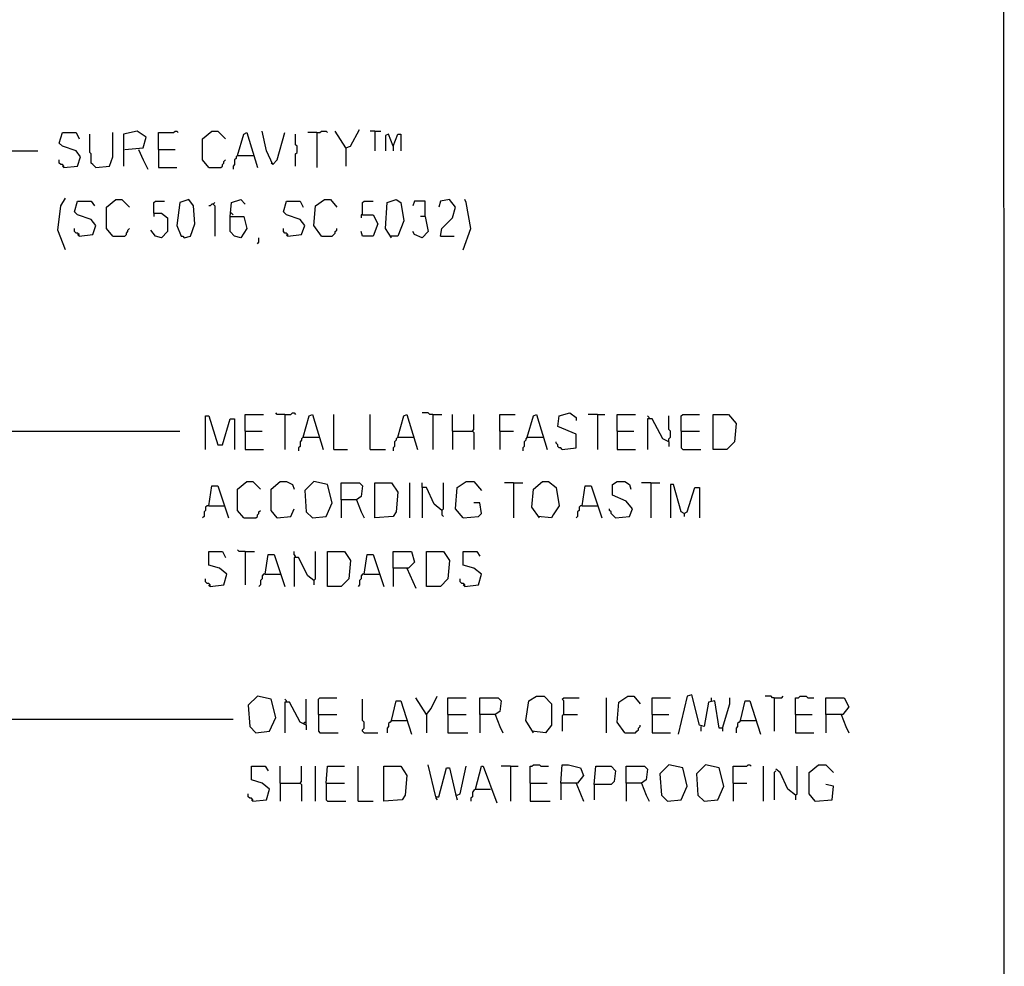
# Model space of a CAD drawing. Extents: x 0.16 to 7.56, y 0.46 to 9.88.
# Drawn here: x 5.61 to 7.56, y 2.48 to 4.37 of the extents above; entities that cross this region are included whole.
import ezdxf

# ---------------------------------------------------------------- set-up
doc = ezdxf.new("R2010")
doc.units = 0
doc.header["$MEASUREMENT"] = 0
doc.layers.add('PFV', color=7, linetype='Continuous')

msp = doc.modelspace()

# ---------------------------------------------------------------- linework, layer by layer
at = {"layer": 'PFV', "color": 0}
for points in [[(0.160606, 0.457576, 0), (0.160606, 9.884848, 0), (7.560606, 9.884848, 0), (7.563636, 0.457576, 0), (0.160606, 0.457576, 0)], [(5.693939, 4.072727, 0), (5.721212, 4.075758, 0), (5.727273, 4.093939, 0), (5.718182, 4.106061, 0), (5.690909, 4.115152, 0), (5.684848, 4.121212, 0), (5.690909, 4.142424, 0), (5.718182, 4.142424, 0), (5.724242, 4.130303, 0)], [(5.757576, 4.072727, 0), (5.754545, 4.075758, 0), (5.751515, 4.078788, 0), (5.748485, 4.081818, 0), (5.748485, 4.1, 0), (5.745455, 4.10303, 0), (5.745455, 4.139394, 0)], [(5.757576, 4.072727, 0), (5.784848, 4.075758, 0), (5.790909, 4.093939, 0), (5.790909, 4.142424, 0)], [(5.815152, 4.109091, 0), (5.851515, 4.112121, 0), (5.857576, 4.133333, 0), (5.839394, 4.145455, 0), (5.812121, 4.139394, 0), (5.812121, 4.075758, 0)], [(5.881818, 4.109091, 0), (5.881818, 4.142424, 0), (5.912121, 4.142424, 0), (5.915152, 4.145455, 0), (5.918182, 4.145455, 0), (5.921212, 4.142424, 0)], [(5.981818, 4.072727, 0), (5.969697, 4.087879, 0), (5.969697, 4.130303, 0), (5.987879, 4.145455, 0), (6, 4.145455, 0), (6.015152, 4.130303, 0)], [(6.039394, 4.09697, 0), (6.051515, 4.139394, 0), (6.057576, 4.142424, 0), (6.078788, 4.072727, 0)], [(6.109091, 4.078788, 0), (6.09697, 4.106061, 0), (6.087879, 4.145455, 0)], [(6.109091, 4.078788, 0), (6.118182, 4.087879, 0), (6.133333, 4.142424, 0)], [(6.154545, 4.075758, 0), (6.154545, 4.1, 0), (6.157576, 4.10303, 0), (6.157576, 4.115152, 0), (6.154545, 4.118182, 0), (6.154545, 4.139394, 0)], [(6.19697, 4.142424, 0), (6.178788, 4.142424, 0)], [(6.19697, 4.142424, 0), (6.20303, 4.142424, 0), (6.206061, 4.145455, 0), (6.215152, 4.145455, 0), (6.218182, 4.142424, 0)], [(6.19697, 4.142424, 0), (6.19697, 4.072727, 0)], [(6.254545, 4.112121, 0), (6.233333, 4.145455, 0)], [(6.254545, 4.112121, 0), (6.263636, 4.115152, 0), (6.281818, 4.148485, 0)], [(6.312121, 4.145455, 0), (6.30303, 4.145455, 0)], [(6.312121, 4.145455, 0), (6.324242, 4.145455, 0)], [(6.312121, 4.145455, 0), (6.312121, 4.106061, 0)], [(6.348485, 4.115152, 0), (6.339394, 4.139394, 0), (6.333333, 4.136364, 0), (6.333333, 4.106061, 0)], [(6.348485, 4.115152, 0), (6.357576, 4.139394, 0), (6.363636, 4.139394, 0), (6.363636, 4.106061, 0)], [(6.254545, 4.112121, 0), (6.254545, 4.075758, 0)], [(6.348485, 4.115152, 0), (6.348485, 4.106061, 0)], [(4.781818, 4.106061, 0), (5.642424, 4.106061, 0)], [(5.842424, 4.109091, 0), (5.851515, 4.087879, 0), (5.860606, 4.069697, 0)], [(5.881818, 4.109091, 0), (5.915152, 4.109091, 0)], [(5.881818, 4.109091, 0), (5.881818, 4.072727, 0), (5.918182, 4.072727, 0)], [(6.039394, 4.09697, 0), (6.036364, 4.093939, 0), (6.036364, 4.090909, 0), (6.033333, 4.087879, 0), (6.033333, 4.078788, 0), (6.030303, 4.075758, 0), (6.030303, 4.069697, 0)], [(6.039394, 4.09697, 0), (6.069697, 4.09697, 0)], [(6.069697, 4.09697, 0), (6.072727, 4.09697, 0)], [(5.693939, 4.072727, 0), (5.693939, 4.075758, 0), (5.690909, 4.078788, 0), (5.687879, 4.078788, 0), (5.684848, 4.081818, 0), (5.684848, 4.087879, 0)], [(5.693939, 4.072727, 0), (5.690909, 4.075758, 0)], [(5.981818, 4.072727, 0), (6.006061, 4.072727, 0), (6.009091, 4.075758, 0), (6.009091, 4.078788, 0), (6.012121, 4.081818, 0), (6.012121, 4.084848, 0), (6.015152, 4.087879, 0)], [(6.109091, 4.078788, 0), (6.106061, 4.081818, 0)], [(5.69697, 3.909091, 0), (5.681818, 3.948485, 0), (5.687879, 3.99697, 0), (5.69697, 4.012121, 0)], [(5.724242, 3.936364, 0), (5.751515, 3.939394, 0), (5.757576, 3.957576, 0), (5.748485, 3.969697, 0), (5.721212, 3.978788, 0), (5.715152, 3.984848, 0), (5.721212, 4.006061, 0), (5.748485, 4.006061, 0), (5.754545, 3.99697, 0)], [(5.790909, 3.936364, 0), (5.778788, 3.951515, 0), (5.778788, 3.993939, 0), (5.79697, 4.009091, 0), (5.809091, 4.009091, 0), (5.824242, 3.993939, 0)], [(5.872727, 3.981818, 0), (5.872727, 4.00303, 0), (5.875758, 4.006061, 0), (5.893939, 4.006061, 0)], [(5.933333, 3.933333, 0), (5.945455, 3.936364, 0), (5.954545, 3.960606, 0), (5.951515, 3.99697, 0), (5.942424, 4.009091, 0), (5.924242, 4.00303, 0), (5.918182, 3.957576, 0), (5.927273, 3.936364, 0), (5.930303, 3.936364, 0), (5.933333, 3.933333, 0)], [(5.990909, 4, 0), (5.987879, 4, 0), (5.984848, 3.99697, 0), (5.981818, 3.99697, 0)], [(5.990909, 4, 0), (5.993939, 4.00303, 0)], [(5.990909, 4, 0), (5.993939, 3.99697, 0), (5.993939, 3.936364, 0)], [(6.024242, 3.975758, 0), (6.027273, 4.00303, 0), (6.045455, 4.009091, 0), (6.054545, 4, 0)], [(6.139394, 3.936364, 0), (6.166667, 3.939394, 0), (6.172727, 3.957576, 0), (6.163636, 3.969697, 0), (6.136364, 3.978788, 0), (6.130303, 3.984848, 0), (6.136364, 4.006061, 0), (6.163636, 4.006061, 0), (6.169697, 3.993939, 0)], [(6.206061, 3.936364, 0), (6.190909, 3.957576, 0), (6.193939, 3.99697, 0), (6.212121, 4.009091, 0), (6.224242, 4.009091, 0), (6.236364, 3.993939, 0)], [(6.287879, 3.978788, 0), (6.287879, 4.00303, 0), (6.290909, 4.006061, 0), (6.309091, 4.006061, 0)], [(6.345455, 3.933333, 0), (6.333333, 3.951515, 0), (6.336364, 4.00303, 0), (6.354545, 4.009091, 0), (6.363636, 4.00303, 0), (6.369697, 3.966667, 0), (6.357576, 3.936364, 0), (6.342424, 3.936364, 0)], [(6.412121, 3.975758, 0), (6.412121, 4.006061, 0), (6.390909, 4.006061, 0), (6.387879, 3.99697, 0)], [(6.442424, 3.936364, 0), (6.445455, 3.951515, 0), (6.466667, 3.972727, 0), (6.472727, 3.993939, 0), (6.460606, 4.009091, 0), (6.442424, 4.006061, 0), (6.439394, 3.993939, 0)], [(6.487879, 3.909091, 0), (6.50303, 3.951515, 0), (6.493939, 4.00303, 0), (6.490909, 4.009091, 0)], [(5.872727, 3.981818, 0), (5.887879, 3.981818, 0), (5.9, 3.972727, 0), (5.9, 3.945455, 0), (5.887879, 3.933333, 0), (5.875758, 3.936364, 0), (5.866667, 3.948485, 0)], [(5.872727, 3.981818, 0), (5.872727, 3.975758, 0)], [(6.030303, 3.978788, 0), (6.027273, 3.981818, 0), (6.024242, 3.981818, 0)], [(6.024242, 3.975758, 0), (6.051515, 3.975758, 0), (6.057576, 3.951515, 0), (6.045455, 3.933333, 0), (6.033333, 3.936364, 0), (6.024242, 3.945455, 0), (6.024242, 3.975758, 0)], [(6.287879, 3.978788, 0), (6.309091, 3.978788, 0), (6.318182, 3.960606, 0), (6.309091, 3.936364, 0), (6.287879, 3.936364, 0), (6.284848, 3.945455, 0)], [(6.287879, 3.978788, 0), (6.284848, 3.978788, 0), (6.284848, 3.972727, 0)], [(6.412121, 3.975758, 0), (6.418182, 3.945455, 0), (6.406061, 3.933333, 0), (6.390909, 3.939394, 0), (6.387879, 3.945455, 0)], [(6.412121, 3.975758, 0), (6.40303, 3.975758, 0)], [(5.724242, 3.936364, 0), (5.724242, 3.939394, 0), (5.721212, 3.942424, 0), (5.718182, 3.942424, 0), (5.715152, 3.945455, 0), (5.715152, 3.951515, 0)], [(5.724242, 3.936364, 0), (5.721212, 3.939394, 0)], [(5.790909, 3.936364, 0), (5.815152, 3.936364, 0), (5.818182, 3.939394, 0), (5.818182, 3.942424, 0), (5.821212, 3.945455, 0), (5.821212, 3.948485, 0), (5.824242, 3.951515, 0)], [(6.139394, 3.936364, 0), (6.139394, 3.939394, 0), (6.136364, 3.942424, 0), (6.133333, 3.942424, 0), (6.130303, 3.945455, 0), (6.130303, 3.951515, 0)], [(6.139394, 3.936364, 0), (6.136364, 3.939394, 0)], [(6.206061, 3.936364, 0), (6.227273, 3.936364, 0), (6.230303, 3.939394, 0), (6.233333, 3.942424, 0), (6.233333, 3.945455, 0), (6.236364, 3.948485, 0), (6.236364, 3.951515, 0)], [(6.442424, 3.936364, 0), (6.469697, 3.936364, 0)], [(6.078788, 3.921212, 0), (6.081818, 3.924242, 0), (6.081818, 3.933333, 0)], [(6.133333, 3.581818, 0), (6.118182, 3.581818, 0), (6.115152, 3.584848, 0)], [(6.133333, 3.581818, 0), (6.145455, 3.581818, 0), (6.148485, 3.584848, 0), (6.151515, 3.584848, 0), (6.154545, 3.581818, 0)], [(6.427273, 3.581818, 0), (6.421212, 3.581818, 0), (6.418182, 3.584848, 0), (6.406061, 3.584848, 0)], [(6.684848, 3.512121, 0), (6.712121, 3.515152, 0), (6.712121, 3.542424, 0), (6.675758, 3.557576, 0), (6.678788, 3.578788, 0), (6.7, 3.584848, 0), (6.712121, 3.575758, 0), (6.712121, 3.569697, 0)], [(5.975758, 3.512121, 0), (5.975758, 3.578788, 0), (5.981818, 3.578788, 0), (6, 3.521212, 0), (6.009091, 3.521212, 0), (6.024242, 3.572727, 0), (6.033333, 3.572727, 0), (6.033333, 3.512121, 0)], [(6.054545, 3.548485, 0), (6.054545, 3.581818, 0), (6.090909, 3.581818, 0)], [(6.133333, 3.581818, 0), (6.133333, 3.512121, 0)], [(6.169697, 3.536364, 0), (6.181818, 3.578788, 0), (6.187879, 3.581818, 0), (6.209091, 3.512121, 0)], [(6.230303, 3.512121, 0), (6.230303, 3.581818, 0)], [(6.30303, 3.512121, 0), (6.30303, 3.581818, 0)], [(6.357576, 3.536364, 0), (6.369697, 3.578788, 0), (6.375758, 3.581818, 0), (6.39697, 3.512121, 0)], [(6.427273, 3.581818, 0), (6.445455, 3.581818, 0)], [(6.427273, 3.581818, 0), (6.427273, 3.512121, 0)], [(6.466667, 3.548485, 0), (6.466667, 3.581818, 0)], [(6.506061, 3.548485, 0), (6.509091, 3.551515, 0), (6.509091, 3.581818, 0)], [(6.560606, 3.548485, 0), (6.560606, 3.581818, 0), (6.590909, 3.581818, 0)], [(6.615152, 3.536364, 0), (6.627273, 3.578788, 0), (6.633333, 3.581818, 0), (6.654545, 3.512121, 0)], [(6.754545, 3.581818, 0), (6.736364, 3.581818, 0)], [(6.754545, 3.581818, 0), (6.769697, 3.581818, 0)], [(6.754545, 3.581818, 0), (6.754545, 3.512121, 0)], [(6.793939, 3.548485, 0), (6.793939, 3.581818, 0), (6.830303, 3.581818, 0)], [(6.857576, 3.572727, 0), (6.857576, 3.575758, 0), (6.854545, 3.578788, 0)], [(6.89697, 3.527273, 0), (6.884848, 3.533333, 0), (6.863636, 3.572727, 0), (6.854545, 3.572727, 0), (6.854545, 3.512121, 0)], [(6.89697, 3.527273, 0), (6.89697, 3.533333, 0), (6.9, 3.536364, 0), (6.9, 3.548485, 0), (6.89697, 3.551515, 0), (6.89697, 3.578788, 0)], [(6.921212, 3.548485, 0), (6.921212, 3.578788, 0), (6.924242, 3.581818, 0), (6.957576, 3.581818, 0)], [(6.984848, 3.512121, 0), (6.984848, 3.581818, 0), (7.015152, 3.581818, 0), (7.030303, 3.563636, 0), (7.027273, 3.527273, 0), (7.012121, 3.512121, 0), (6.984848, 3.512121, 0)], [(5.093939, 2.975758, 0), (5.087879, 3.012121, 0), (5.057576, 3.093939, 0), (5.033333, 3.106061, 0), (5.042424, 3.136364, 0), (5.018182, 3.148485, 0), (5.027273, 3.178788, 0), (5.00303, 3.190909, 0), (5.012121, 3.224242, 0), (4.987879, 3.239394, 0), (4.99697, 3.254545, 0), (4.993939, 3.266667, 0), (4.972727, 3.278788, 0), (4.981818, 3.309091, 0), (4.960606, 3.318182, 0), (4.969697, 3.351515, 0), (4.945455, 3.363636, 0), (4.954545, 3.393939, 0), (4.930303, 3.406061, 0), (4.942424, 3.439394, 0), (4.906061, 3.548485, 0), (5.924242, 3.548485, 0)], [(6.054545, 3.548485, 0), (6.087879, 3.548485, 0)], [(6.054545, 3.548485, 0), (6.054545, 3.512121, 0), (6.090909, 3.512121, 0)], [(6.466667, 3.548485, 0), (6.506061, 3.548485, 0), (6.509091, 3.545455, 0), (6.509091, 3.512121, 0)], [(6.466667, 3.548485, 0), (6.466667, 3.512121, 0)], [(6.560606, 3.548485, 0), (6.587879, 3.548485, 0)], [(6.560606, 3.548485, 0), (6.560606, 3.512121, 0)], [(6.793939, 3.548485, 0), (6.827273, 3.548485, 0)], [(6.793939, 3.548485, 0), (6.793939, 3.512121, 0), (6.830303, 3.512121, 0)], [(6.921212, 3.548485, 0), (6.957576, 3.548485, 0)], [(6.921212, 3.548485, 0), (6.921212, 3.515152, 0), (6.924242, 3.512121, 0), (6.960606, 3.512121, 0)], [(6.169697, 3.536364, 0), (6.166667, 3.533333, 0), (6.166667, 3.530303, 0), (6.163636, 3.527273, 0), (6.163636, 3.518182, 0), (6.160606, 3.515152, 0), (6.160606, 3.509091, 0)], [(6.169697, 3.536364, 0), (6.2, 3.536364, 0)], [(6.2, 3.536364, 0), (6.20303, 3.536364, 0)], [(6.357576, 3.536364, 0), (6.354545, 3.533333, 0), (6.354545, 3.530303, 0), (6.351515, 3.527273, 0), (6.351515, 3.518182, 0), (6.348485, 3.515152, 0), (6.348485, 3.509091, 0)], [(6.357576, 3.536364, 0), (6.387879, 3.536364, 0)], [(6.387879, 3.536364, 0), (6.390909, 3.536364, 0)], [(6.615152, 3.536364, 0), (6.612121, 3.533333, 0), (6.612121, 3.530303, 0), (6.609091, 3.527273, 0), (6.609091, 3.518182, 0), (6.606061, 3.515152, 0), (6.606061, 3.509091, 0)], [(6.615152, 3.536364, 0), (6.645455, 3.536364, 0)], [(6.645455, 3.536364, 0), (6.648485, 3.536364, 0)], [(6.684848, 3.512121, 0), (6.681818, 3.515152, 0), (6.678788, 3.515152, 0), (6.675758, 3.518182, 0), (6.675758, 3.521212, 0), (6.672727, 3.524242, 0), (6.672727, 3.527273, 0)], [(6.89697, 3.527273, 0), (6.89697, 3.518182, 0)], [(6.230303, 3.512121, 0), (6.257576, 3.512121, 0)], [(6.30303, 3.512121, 0), (6.333333, 3.512121, 0)], [(6.051515, 3.375758, 0), (6.039394, 3.390909, 0), (6.039394, 3.433333, 0), (6.057576, 3.448485, 0), (6.069697, 3.448485, 0), (6.084848, 3.433333, 0)], [(6.118182, 3.375758, 0), (6.106061, 3.390909, 0), (6.106061, 3.433333, 0), (6.124242, 3.448485, 0), (6.136364, 3.448485, 0), (6.148485, 3.442424, 0), (6.151515, 3.433333, 0)], [(6.187879, 3.375758, 0), (6.215152, 3.378788, 0), (6.227273, 3.406061, 0), (6.218182, 3.442424, 0), (6.190909, 3.448485, 0), (6.172727, 3.430303, 0), (6.175758, 3.387879, 0), (6.187879, 3.375758, 0)], [(6.245455, 3.412121, 0), (6.245455, 3.445455, 0), (6.281818, 3.445455, 0), (6.287879, 3.439394, 0), (6.284848, 3.418182, 0), (6.275758, 3.412121, 0), (6.245455, 3.412121, 0), (6.245455, 3.375758, 0)], [(6.312121, 3.375758, 0), (6.312121, 3.445455, 0), (6.345455, 3.445455, 0), (6.357576, 3.427273, 0), (6.354545, 3.387879, 0), (6.348485, 3.378788, 0), (6.312121, 3.375758, 0)], [(6.381818, 3.375758, 0), (6.381818, 3.445455, 0)], [(6.445455, 3.390909, 0), (6.430303, 3.40303, 0), (6.415152, 3.436364, 0), (6.406061, 3.436364, 0), (6.406061, 3.445455, 0)], [(6.445455, 3.390909, 0), (6.448485, 3.393939, 0), (6.448485, 3.445455, 0)], [(6.487879, 3.375758, 0), (6.472727, 3.393939, 0), (6.475758, 3.436364, 0), (6.493939, 3.448485, 0), (6.509091, 3.448485, 0), (6.524242, 3.430303, 0)], [(6.587879, 3.445455, 0), (6.569697, 3.445455, 0)], [(6.587879, 3.445455, 0), (6.606061, 3.445455, 0)], [(6.587879, 3.445455, 0), (6.587879, 3.375758, 0)], [(6.639394, 3.375758, 0), (6.624242, 3.39697, 0), (6.627273, 3.433333, 0), (6.645455, 3.448485, 0), (6.657576, 3.448485, 0), (6.672727, 3.436364, 0), (6.678788, 3.4, 0), (6.666667, 3.381818, 0), (6.663636, 3.375758, 0), (6.636364, 3.378788, 0)], [(6.790909, 3.375758, 0), (6.818182, 3.378788, 0), (6.824242, 3.393939, 0), (6.812121, 3.409091, 0), (6.784848, 3.421212, 0), (6.784848, 3.442424, 0), (6.793939, 3.448485, 0), (6.809091, 3.448485, 0), (6.818182, 3.442424, 0), (6.821212, 3.433333, 0)], [(6.860606, 3.445455, 0), (6.842424, 3.445455, 0)], [(6.860606, 3.445455, 0), (6.878788, 3.445455, 0)], [(6.860606, 3.445455, 0), (6.860606, 3.375758, 0)], [(5.981818, 3.4, 0), (5.987879, 3.439394, 0), (6, 3.439394, 0), (6.021212, 3.375758, 0)], [(6.406061, 3.436364, 0), (6.406061, 3.375758, 0)], [(6.724242, 3.4, 0), (6.730303, 3.439394, 0), (6.742424, 3.439394, 0), (6.763636, 3.375758, 0)], [(6.927273, 3.384848, 0), (6.921212, 3.387879, 0), (6.906061, 3.442424, 0), (6.9, 3.442424, 0), (6.9, 3.375758, 0)], [(6.927273, 3.384848, 0), (6.933333, 3.387879, 0), (6.948485, 3.436364, 0), (6.957576, 3.436364, 0), (6.957576, 3.375758, 0)], [(6.275758, 3.412121, 0), (6.284848, 3.387879, 0), (6.290909, 3.375758, 0)], [(5.981818, 3.4, 0), (5.978788, 3.4, 0), (5.975758, 3.39697, 0), (5.975758, 3.390909, 0), (5.972727, 3.387879, 0), (5.972727, 3.378788, 0), (5.969697, 3.375758, 0)], [(5.981818, 3.4, 0), (6.012121, 3.4, 0)], [(6.051515, 3.375758, 0), (6.075758, 3.375758, 0), (6.078788, 3.378788, 0), (6.078788, 3.381818, 0), (6.081818, 3.384848, 0), (6.081818, 3.387879, 0), (6.084848, 3.390909, 0)], [(6.118182, 3.375758, 0), (6.145455, 3.378788, 0), (6.151515, 3.393939, 0)], [(6.445455, 3.390909, 0), (6.445455, 3.381818, 0), (6.448485, 3.378788, 0)], [(6.487879, 3.375758, 0), (6.518182, 3.378788, 0), (6.524242, 3.384848, 0), (6.521212, 3.406061, 0), (6.509091, 3.406061, 0)], [(6.724242, 3.4, 0), (6.721212, 3.4, 0), (6.718182, 3.39697, 0), (6.718182, 3.390909, 0), (6.715152, 3.387879, 0), (6.715152, 3.378788, 0), (6.712121, 3.375758, 0)], [(6.724242, 3.4, 0), (6.754545, 3.4, 0)], [(6.790909, 3.375758, 0), (6.787879, 3.378788, 0), (6.784848, 3.381818, 0), (6.781818, 3.384848, 0), (6.781818, 3.387879, 0), (6.778788, 3.390909, 0), (6.778788, 3.393939, 0)], [(6.118182, 3.375758, 0), (6.115152, 3.378788, 0)], [(6.927273, 3.384848, 0), (6.927273, 3.378788, 0)], [(5.984848, 3.239394, 0), (6.012121, 3.242424, 0), (6.018182, 3.263636, 0), (6.00303, 3.275758, 0), (5.981818, 3.281818, 0), (5.981818, 3.309091, 0), (6.009091, 3.309091, 0), (6.015152, 3.29697, 0)], [(6.054545, 3.309091, 0), (6.042424, 3.309091, 0), (6.039394, 3.312121, 0)], [(6.054545, 3.309091, 0), (6.072727, 3.309091, 0)], [(6.054545, 3.309091, 0), (6.054545, 3.242424, 0)], [(6.154545, 3.29697, 0), (6.154545, 3.3, 0), (6.151515, 3.30303, 0), (6.151515, 3.309091, 0)], [(6.190909, 3.251515, 0), (6.193939, 3.254545, 0), (6.193939, 3.309091, 0)], [(6.218182, 3.239394, 0), (6.218182, 3.309091, 0), (6.251515, 3.309091, 0), (6.263636, 3.290909, 0), (6.260606, 3.254545, 0), (6.245455, 3.239394, 0), (6.218182, 3.239394, 0)], [(6.348485, 3.275758, 0), (6.348485, 3.309091, 0), (6.384848, 3.309091, 0), (6.390909, 3.287879, 0), (6.378788, 3.275758, 0), (6.348485, 3.275758, 0), (6.348485, 3.239394, 0)], [(6.415152, 3.239394, 0), (6.415152, 3.309091, 0), (6.448485, 3.309091, 0), (6.460606, 3.290909, 0), (6.457576, 3.254545, 0), (6.442424, 3.239394, 0), (6.415152, 3.239394, 0)], [(6.490909, 3.239394, 0), (6.518182, 3.242424, 0), (6.524242, 3.263636, 0), (6.509091, 3.275758, 0), (6.487879, 3.281818, 0), (6.487879, 3.309091, 0), (6.515152, 3.309091, 0), (6.521212, 3.3, 0)], [(6.093939, 3.263636, 0), (6.1, 3.30303, 0), (6.112121, 3.30303, 0), (6.133333, 3.239394, 0)], [(6.190909, 3.251515, 0), (6.178788, 3.260606, 0), (6.160606, 3.29697, 0), (6.151515, 3.29697, 0), (6.151515, 3.239394, 0)], [(6.290909, 3.263636, 0), (6.29697, 3.30303, 0), (6.309091, 3.30303, 0), (6.330303, 3.239394, 0)], [(6.375758, 3.275758, 0), (6.393939, 3.236364, 0)], [(5.984848, 3.239394, 0), (5.984848, 3.242424, 0), (5.981818, 3.245455, 0), (5.978788, 3.245455, 0), (5.975758, 3.248485, 0), (5.975758, 3.254545, 0)], [(6.093939, 3.263636, 0), (6.090909, 3.263636, 0), (6.087879, 3.260606, 0), (6.087879, 3.254545, 0), (6.084848, 3.251515, 0), (6.084848, 3.242424, 0), (6.081818, 3.239394, 0)], [(6.093939, 3.263636, 0), (6.124242, 3.263636, 0)], [(6.190909, 3.251515, 0), (6.190909, 3.242424, 0)], [(6.290909, 3.263636, 0), (6.287879, 3.263636, 0), (6.284848, 3.260606, 0), (6.284848, 3.254545, 0), (6.281818, 3.251515, 0), (6.281818, 3.242424, 0), (6.278788, 3.239394, 0)], [(6.290909, 3.263636, 0), (6.321212, 3.263636, 0)], [(6.490909, 3.239394, 0), (6.490909, 3.242424, 0), (6.487879, 3.245455, 0), (6.484848, 3.245455, 0), (6.481818, 3.248485, 0), (6.481818, 3.254545, 0)], [(5.984848, 3.239394, 0), (5.981818, 3.242424, 0)], [(6.490909, 3.239394, 0), (6.487879, 3.242424, 0)], [(6.075758, 2.948485, 0), (6.10303, 2.951515, 0), (6.115152, 2.978788, 0), (6.106061, 3.015152, 0), (6.078788, 3.021212, 0), (6.060606, 3.00303, 0), (6.063636, 2.960606, 0), (6.075758, 2.948485, 0)], [(6.136364, 3.009091, 0), (6.136364, 3.012121, 0), (6.133333, 3.015152, 0)], [(6.175758, 2.963636, 0), (6.175758, 3.015152, 0)], [(6.2, 2.984848, 0), (6.2, 3.015152, 0), (6.20303, 3.018182, 0), (6.236364, 3.018182, 0)], [(6.290909, 2.948485, 0), (6.287879, 2.951515, 0), (6.287879, 2.954545, 0), (6.290909, 2.957576, 0), (6.290909, 2.969697, 0), (6.287879, 2.972727, 0), (6.287879, 3.015152, 0)], [(6.415152, 2.984848, 0), (6.393939, 3.018182, 0)], [(6.415152, 2.984848, 0), (6.424242, 2.99697, 0), (6.436364, 3.021212, 0)], [(6.457576, 2.984848, 0), (6.457576, 3.018182, 0), (6.493939, 3.018182, 0)], [(6.521212, 2.984848, 0), (6.521212, 3.018182, 0), (6.557576, 3.018182, 0), (6.563636, 3.012121, 0), (6.560606, 2.990909, 0), (6.551515, 2.984848, 0), (6.521212, 2.984848, 0), (6.521212, 2.948485, 0)], [(6.627273, 2.948485, 0), (6.612121, 2.972727, 0), (6.618182, 3.012121, 0), (6.633333, 3.021212, 0), (6.648485, 3.021212, 0), (6.663636, 3.006061, 0), (6.663636, 2.963636, 0), (6.651515, 2.948485, 0), (6.624242, 2.951515, 0)], [(6.687879, 2.984848, 0), (6.687879, 3.012121, 0), (6.684848, 3.015152, 0), (6.687879, 3.018182, 0), (6.718182, 3.018182, 0)], [(6.772727, 2.948485, 0), (6.772727, 3.018182, 0)], [(6.809091, 2.948485, 0), (6.793939, 2.969697, 0), (6.79697, 3.009091, 0), (6.815152, 3.021212, 0), (6.827273, 3.021212, 0), (6.839394, 3.006061, 0)], [(6.863636, 2.984848, 0), (6.863636, 3.018182, 0), (6.9, 3.018182, 0)], [(7.00303, 2.957576, 0), (6.99697, 2.957576, 0), (6.987879, 3.012121, 0), (6.975758, 3.009091, 0), (6.966667, 2.960606, 0), (6.957576, 2.963636, 0), (6.942424, 3.024242, 0), (6.933333, 3.021212, 0), (6.915152, 2.945455, 0)], [(6.981818, 3.012121, 0), (6.981818, 3.018182, 0)], [(7.00303, 2.957576, 0), (7.018182, 3.006061, 0), (7.018182, 3.018182, 0)], [(7.106061, 3.018182, 0), (7.10303, 3.018182, 0), (7.1, 3.021212, 0), (7.087879, 3.021212, 0)], [(7.106061, 3.018182, 0), (7.121212, 3.018182, 0), (7.124242, 3.021212, 0)], [(7.106061, 3.018182, 0), (7.106061, 2.951515, 0)], [(7.148485, 2.984848, 0), (7.148485, 3.018182, 0), (7.154545, 3.018182, 0), (7.157576, 3.021212, 0), (7.169697, 3.021212, 0), (7.172727, 3.018182, 0), (7.184848, 3.018182, 0)], [(7.209091, 2.984848, 0), (7.209091, 3.018182, 0), (7.245455, 3.018182, 0), (7.254545, 3, 0), (7.242424, 2.984848, 0), (7.209091, 2.984848, 0), (7.209091, 2.948485, 0)], [(6.175758, 2.963636, 0), (6.163636, 2.969697, 0), (6.142424, 3.009091, 0), (6.133333, 3.009091, 0), (6.133333, 2.948485, 0)], [(6.345455, 2.972727, 0), (6.354545, 3.012121, 0), (6.363636, 3.012121, 0), (6.384848, 2.945455, 0)], [(7.039394, 2.972727, 0), (7.048485, 3.012121, 0), (7.057576, 3.012121, 0), (7.078788, 2.945455, 0)], [(4.963636, 2.972727, 0), (4.966667, 2.975758, 0), (6.030303, 2.975758, 0)], [(6.2, 2.984848, 0), (6.236364, 2.984848, 0)], [(6.2, 2.984848, 0), (6.2, 2.951515, 0), (6.20303, 2.948485, 0), (6.239394, 2.948485, 0)], [(6.415152, 2.984848, 0), (6.415152, 2.948485, 0)], [(6.457576, 2.984848, 0), (6.493939, 2.984848, 0)], [(6.457576, 2.984848, 0), (6.457576, 2.948485, 0), (6.49697, 2.948485, 0)], [(6.551515, 2.984848, 0), (6.560606, 2.960606, 0), (6.566667, 2.948485, 0)], [(6.687879, 2.984848, 0), (6.684848, 2.981818, 0), (6.684848, 2.951515, 0)], [(6.687879, 2.984848, 0), (6.715152, 2.984848, 0)], [(6.863636, 2.984848, 0), (6.89697, 2.984848, 0)], [(6.863636, 2.984848, 0), (6.863636, 2.948485, 0), (6.9, 2.948485, 0)], [(7.148485, 2.984848, 0), (7.181818, 2.984848, 0)], [(7.148485, 2.984848, 0), (7.148485, 2.948485, 0), (7.184848, 2.948485, 0)], [(7.239394, 2.984848, 0), (7.248485, 2.960606, 0), (7.254545, 2.948485, 0)], [(6.169697, 2.966667, 0), (6.172727, 2.969697, 0), (6.175758, 2.969697, 0)], [(6.175758, 2.963636, 0), (6.175758, 2.954545, 0)], [(6.345455, 2.972727, 0), (6.342424, 2.969697, 0), (6.339394, 2.966667, 0), (6.339394, 2.960606, 0), (6.336364, 2.957576, 0), (6.336364, 2.948485, 0)], [(6.345455, 2.972727, 0), (6.375758, 2.972727, 0)], [(6.809091, 2.948485, 0), (6.830303, 2.948485, 0), (6.833333, 2.951515, 0), (6.836364, 2.954545, 0), (6.836364, 2.957576, 0), (6.839394, 2.960606, 0), (6.839394, 2.963636, 0)], [(6.960606, 2.960606, 0), (6.960606, 2.951515, 0)], [(7.00303, 2.957576, 0), (7.00303, 2.951515, 0)], [(7.039394, 2.972727, 0), (7.036364, 2.969697, 0), (7.033333, 2.966667, 0), (7.033333, 2.960606, 0), (7.030303, 2.957576, 0), (7.030303, 2.948485, 0)], [(7.039394, 2.972727, 0), (7.069697, 2.972727, 0)], [(6.290909, 2.948485, 0), (6.318182, 2.948485, 0)], [(6.069697, 2.812121, 0), (6.09697, 2.815152, 0), (6.10303, 2.836364, 0), (6.087879, 2.848485, 0), (6.066667, 2.854545, 0), (6.066667, 2.881818, 0), (6.093939, 2.881818, 0), (6.1, 2.872727, 0)], [(6.124242, 2.848485, 0), (6.124242, 2.881818, 0)], [(6.163636, 2.848485, 0), (6.166667, 2.851515, 0), (6.166667, 2.881818, 0)], [(6.193939, 2.812121, 0), (6.193939, 2.881818, 0)], [(6.215152, 2.848485, 0), (6.218182, 2.881818, 0), (6.251515, 2.881818, 0)], [(6.278788, 2.812121, 0), (6.278788, 2.881818, 0)], [(6.330303, 2.812121, 0), (6.330303, 2.881818, 0), (6.363636, 2.881818, 0), (6.375758, 2.863636, 0), (6.372727, 2.824242, 0), (6.366667, 2.815152, 0), (6.330303, 2.812121, 0)], [(6.433333, 2.821212, 0), (6.418182, 2.884848, 0)], [(6.433333, 2.821212, 0), (6.439394, 2.821212, 0), (6.454545, 2.878788, 0), (6.460606, 2.878788, 0), (6.472727, 2.827273, 0), (6.475758, 2.815152, 0)], [(6.475758, 2.824242, 0), (6.481818, 2.827273, 0), (6.493939, 2.881818, 0)], [(6.512121, 2.836364, 0), (6.524242, 2.881818, 0), (6.527273, 2.881818, 0), (6.554545, 2.809091, 0)], [(6.581818, 2.881818, 0), (6.563636, 2.881818, 0)], [(6.581818, 2.881818, 0), (6.59697, 2.881818, 0)], [(6.581818, 2.881818, 0), (6.581818, 2.812121, 0)], [(6.621212, 2.848485, 0), (6.621212, 2.881818, 0), (6.624242, 2.881818, 0), (6.627273, 2.884848, 0), (6.639394, 2.884848, 0), (6.642424, 2.881818, 0), (6.657576, 2.881818, 0)], [(6.681818, 2.848485, 0), (6.684848, 2.884848, 0), (6.69697, 2.884848, 0), (6.721212, 2.878788, 0), (6.727273, 2.863636, 0), (6.715152, 2.848485, 0), (6.681818, 2.848485, 0), (6.681818, 2.815152, 0)], [(6.748485, 2.845455, 0), (6.751515, 2.881818, 0), (6.781818, 2.881818, 0), (6.790909, 2.872727, 0), (6.787879, 2.851515, 0), (6.781818, 2.845455, 0), (6.748485, 2.845455, 0), (6.748485, 2.815152, 0)], [(6.812121, 2.848485, 0), (6.812121, 2.881818, 0), (6.848485, 2.881818, 0), (6.854545, 2.875758, 0), (6.851515, 2.854545, 0), (6.842424, 2.848485, 0), (6.812121, 2.848485, 0), (6.812121, 2.812121, 0)], [(6.893939, 2.812121, 0), (6.921212, 2.815152, 0), (6.933333, 2.842424, 0), (6.924242, 2.878788, 0), (6.89697, 2.884848, 0), (6.878788, 2.866667, 0), (6.881818, 2.824242, 0), (6.893939, 2.812121, 0)], [(6.966667, 2.812121, 0), (6.993939, 2.815152, 0), (7.006061, 2.842424, 0), (6.99697, 2.878788, 0), (6.969697, 2.884848, 0), (6.951515, 2.866667, 0), (6.954545, 2.824242, 0), (6.966667, 2.812121, 0)], [(7.024242, 2.848485, 0), (7.024242, 2.881818, 0), (7.051515, 2.881818, 0), (7.054545, 2.884848, 0), (7.057576, 2.884848, 0), (7.060606, 2.881818, 0)], [(7.084848, 2.812121, 0), (7.084848, 2.881818, 0)], [(7.148485, 2.824242, 0), (7.151515, 2.827273, 0), (7.151515, 2.881818, 0)], [(7.187879, 2.812121, 0), (7.175758, 2.827273, 0), (7.175758, 2.869697, 0), (7.193939, 2.884848, 0), (7.209091, 2.884848, 0), (7.224242, 2.869697, 0)], [(7.109091, 2.872727, 0), (7.106061, 2.869697, 0), (7.106061, 2.815152, 0)], [(7.148485, 2.824242, 0), (7.133333, 2.836364, 0), (7.118182, 2.869697, 0), (7.109091, 2.875758, 0)], [(6.124242, 2.848485, 0), (6.163636, 2.848485, 0), (6.166667, 2.845455, 0), (6.166667, 2.812121, 0)], [(6.124242, 2.848485, 0), (6.124242, 2.812121, 0)], [(6.215152, 2.848485, 0), (6.251515, 2.848485, 0)], [(6.215152, 2.848485, 0), (6.215152, 2.815152, 0), (6.218182, 2.812121, 0), (6.254545, 2.812121, 0)], [(6.621212, 2.848485, 0), (6.654545, 2.848485, 0)], [(6.621212, 2.848485, 0), (6.621212, 2.812121, 0), (6.660606, 2.812121, 0)], [(6.712121, 2.848485, 0), (6.721212, 2.827273, 0), (6.727273, 2.812121, 0)], [(6.842424, 2.848485, 0), (6.851515, 2.824242, 0), (6.857576, 2.812121, 0)], [(7.024242, 2.848485, 0), (7.051515, 2.848485, 0)], [(7.024242, 2.848485, 0), (7.024242, 2.812121, 0)], [(7.187879, 2.812121, 0), (7.221212, 2.815152, 0), (7.224242, 2.842424, 0), (7.209091, 2.845455, 0)], [(6.069697, 2.812121, 0), (6.069697, 2.815152, 0), (6.066667, 2.818182, 0), (6.063636, 2.818182, 0), (6.060606, 2.821212, 0), (6.060606, 2.827273, 0)], [(6.433333, 2.821212, 0), (6.433333, 2.818182, 0), (6.436364, 2.815152, 0)], [(6.512121, 2.836364, 0), (6.509091, 2.833333, 0), (6.506061, 2.830303, 0), (6.506061, 2.821212, 0), (6.50303, 2.818182, 0), (6.50303, 2.812121, 0)], [(6.512121, 2.836364, 0), (6.542424, 2.836364, 0)], [(7.148485, 2.824242, 0), (7.148485, 2.815152, 0)], [(6.069697, 2.812121, 0), (6.066667, 2.815152, 0)], [(6.278788, 2.812121, 0), (6.309091, 2.812121, 0)], [(7.187879, 2.812121, 0), (7.184848, 2.815152, 0)]]:
    msp.add_polyline3d(points, dxfattribs=at)

doc.saveas('drawing.dxf')
